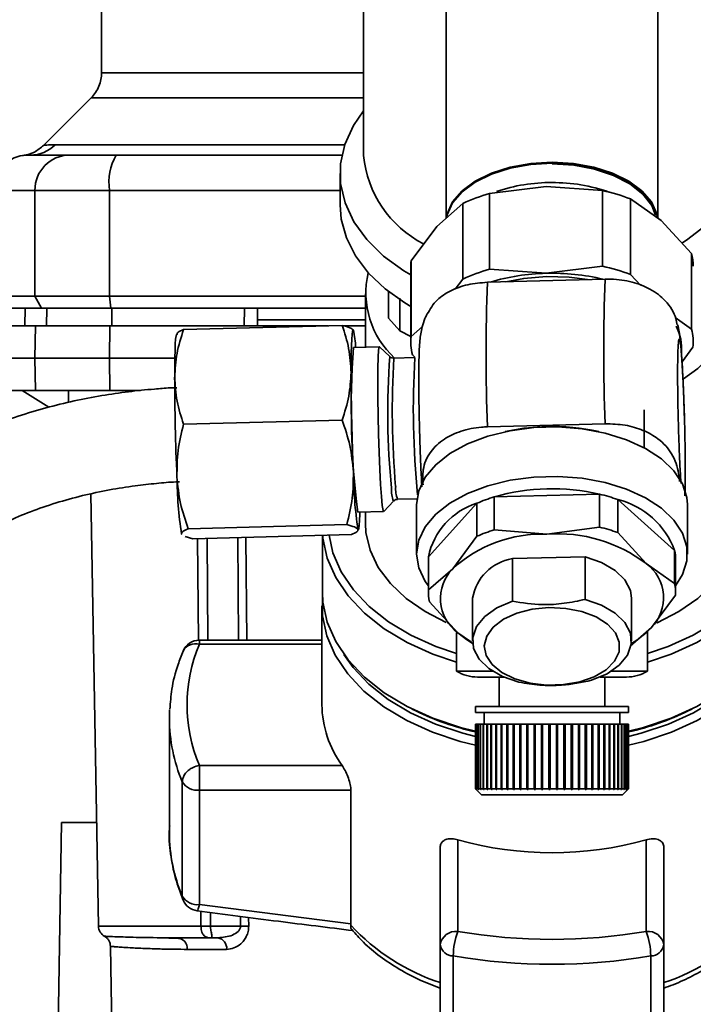
# Paper-space layout 'Blatt1' of a CAD drawing. Units: millimetres. Extents: x 0 to 5940, y 0 to 4200.
# Drawn here: x 1748 to 1805, y 743 to 826 of the extents above; entities that cross this region are included whole.
import ezdxf

# ---------------------------------------------------------------- set-up
doc = ezdxf.new("R2010")
doc.units = ezdxf.units.MM
doc.header["$LTSCALE"] = 10

psp = doc.layouts.new('Blatt1')

# ---------------------------------------------------------------- linework, layer by layer
at = {"color": 7, "linetype": 'Continuous', "lineweight": 35}
for p, q in [((1777.163, 838.454), (1777.163, 814.666)), ((1784.163, 829.538), (1784.163, 809.304)), ((1802.163, 809.307), (1802.163, 829.538)), ((1754.913, 828.93), (1754.913, 821.684)), ((1754.037, 819.565), (1749.986, 815.514)), ((1750.959, 815.57), (1775.566, 815.57)), ((1748.62, 814.687), (1748.771, 814.692)), ((1748.771, 814.692), (1749.166, 814.705)), ((1775.163, 813.134), (1775.163, 810.453)), ((1745.663, 811.691), (1749.245, 811.691)), ((1749.245, 811.691), (1755.589, 811.691)), ((1749.245, 802.691), (1749.245, 811.691)), ((1755.589, 811.691), (1755.589, 802.691)), ((1755.589, 811.691), (1775.163, 811.691)), ((1787.868, 811.42), (1792.658, 812.019)), ((1787.868, 804.994), (1787.868, 811.42)), ((1792.658, 812.019), (1797.449, 811.673)), ((1797.449, 811.673), (1797.449, 805.246)), ((1783.394, 808.617), (1785.599, 810.587)), ((1785.599, 810.587), (1785.599, 804.161)), ((1799.841, 804.536), (1799.841, 810.962)), ((1799.841, 810.962), (1802.427, 809.119)), ((1802.427, 809.119), (1805.013, 806.329)), ((1781.189, 805.702), (1783.394, 808.617)), ((1781.189, 799.275), (1781.189, 805.702)), ((1805.013, 806.329), (1805.013, 799.902)), ((1781.163, 805.244), (1781.163, 798.817)), ((1792.658, 804.647), (1787.868, 804.994)), ((1797.449, 805.246), (1792.658, 804.647)), ((1785.599, 804.161), (1784.941, 803.29)), ((1797.671, 804.15), (1787.681, 803.887)), ((1800.702, 803.607), (1799.841, 804.536)), ((1779.281, 803.088), (1779.281, 800.824)), ((1745.663, 802.691), (1749.245, 802.691)), ((1749.811, 801.691), (1749.245, 802.691)), ((1755.589, 802.691), (1749.245, 802.691)), ((1755.589, 802.691), (1777.313, 802.691)), ((1755.589, 802.691), (1755.698, 801.691)), ((1777.313, 802.915), (1777.313, 798.376)), ((1780.236, 799.754), (1780.246, 802.544)), ((1746.24, 801.691), (1749.811, 801.691)), ((1748.413, 801.691), (1748.387, 800.191)), ((1748.396, 800.191), (1748.422, 801.691)), ((1749.811, 801.691), (1755.698, 801.691)), ((1750.226, 800.191), (1750.252, 801.691)), ((1755.698, 801.691), (1777.313, 801.691)), ((1755.778, 800.191), (1755.783, 801.691)), ((1767.031, 800.191), (1767.034, 801.691)), ((1768.163, 800.191), (1768.137, 801.691)), ((1777.313, 800.691), (1768.154, 800.691)), ((1779.281, 800.824), (1780.236, 799.754)), ((1805.013, 799.902), (1803.628, 800.889)), ((1749.245, 797.441), (1749.292, 800.191)), ((1749.292, 800.191), (1755.598, 800.191)), ((1755.598, 800.191), (1755.589, 797.441)), ((1755.598, 800.191), (1774.161, 800.191)), ((1775.34, 800.222), (1761.873, 799.868)), ((1775.44, 800.191), (1777.313, 800.191)), ((1781.163, 799.275), (1780.236, 799.754)), ((1782.156, 800.139), (1781.189, 799.275)), ((1778.494, 798.407), (1776.304, 798.35)), ((1779.378, 797.572), (1778.504, 798.403)), ((1804.208, 797.132), (1805.136, 798.359)), ((1745.663, 797.441), (1749.245, 797.441)), ((1749.292, 794.691), (1749.245, 797.441)), ((1749.245, 797.441), (1755.589, 797.441)), ((1755.589, 797.441), (1755.598, 794.691)), ((1755.589, 797.441), (1761.127, 797.441)), ((1781.517, 797.486), (1779.726, 797.439)), ((1781.313, 797.732), (1781.512, 797.517)), ((1745.711, 794.691), (1749.292, 794.691)), ((1748.163, 794.691), (1750.437, 793.276)), ((1755.598, 794.691), (1749.292, 794.691)), ((1752.1, 794.691), (1752.1, 793.682)), ((1755.598, 794.691), (1758.217, 794.691)), ((1800.987, 789.836), (1800.987, 793.041)), ((1775.34, 792.182), (1761.873, 791.828)), ((1787.681, 791.6), (1797.671, 791.863)), ((1754.005, 785.906), (1754.646, 749.174)), ((1780.042, 785.443), (1781.694, 785.487)), ((1788.26, 785.649), (1797.195, 785.884)), ((1788.26, 782.845), (1788.26, 785.649)), ((1797.195, 785.884), (1797.195, 783.08)), ((1778.872, 784.417), (1779.701, 785.292)), ((1781.663, 785.001), (1781.663, 780.796)), ((1782.67, 780.55), (1786.783, 785.106)), ((1786.783, 785.106), (1786.783, 782.302)), ((1798.752, 782.618), (1798.752, 785.421)), ((1798.752, 785.421), (1803.575, 781.101)), ((1804.663, 780.796), (1804.663, 785.001)), ((1776.673, 784.354), (1778.862, 784.412)), ((1777.313, 784.371), (1777.313, 783.381)), ((1775.73, 783.292), (1762.263, 782.938)), ((1792.727, 782.49), (1797.195, 783.08)), ((1761.723, 782.476), (1761.699, 782.492)), ((1762.652, 782.087), (1762.007, 782.281)), ((1776.12, 782.442), (1762.652, 782.087)), ((1766.487, 782.188), (1766.547, 773.477)), ((1767.169, 782.206), (1767.23, 773.477)), ((1773.663, 782.377), (1773.663, 777.559)), ((1786.783, 782.302), (1784.726, 779.552)), ((1788.26, 782.845), (1792.727, 782.49)), ((1798.752, 782.618), (1801.164, 779.984)), ((1763.14, 773.463), (1763.065, 782.098)), ((1763.867, 782.119), (1763.943, 773.477)), ((1782.67, 777.747), (1782.67, 780.55)), ((1789.799, 780.403), (1795.977, 780.565)), ((1795.977, 780.565), (1795.977, 776.943)), ((1803.575, 781.101), (1803.575, 778.297)), ((1782.663, 780.323), (1782.663, 777.519)), ((1789.799, 776.78), (1789.799, 780.403)), ((1803.575, 778.297), (1801.164, 779.984)), ((1803.663, 777.519), (1803.663, 780.323)), ((1782.67, 777.747), (1784.726, 779.552)), ((1803.655, 777.292), (1801.599, 774.541)), ((1773.617, 776.403), (1773.617, 767.984)), ((1785.162, 774.108), (1782.751, 776.742)), ((1786.413, 777.046), (1786.413, 773.423)), ((1799.913, 773.423), (1799.913, 777.046)), ((1785.063, 774.098), (1785.063, 770.841)), ((1786.319, 773.299), (1785.162, 774.108)), ((1799.792, 772.954), (1801.599, 774.541)), ((1801.263, 770.841), (1801.263, 774.246)), ((1773.617, 773.477), (1763.213, 773.477)), ((1763.213, 773.477), (1763.213, 773.126)), ((1773.617, 773.126), (1763.213, 773.126)), ((1785.063, 770.841), (1788.134, 770.841)), ((1798.192, 770.841), (1801.263, 770.841)), ((1786.841, 770.341), (1789.078, 770.341)), ((1788.663, 770.341), (1788.663, 767.841)), ((1797.248, 770.341), (1799.485, 770.341)), ((1797.663, 767.841), (1797.663, 770.341)), ((1760.683, 767.567), (1760.663, 766.835)), ((1781.3, 767.611), (1781.588, 767.469)), ((1786.663, 767.841), (1786.663, 767.341)), ((1786.663, 767.841), (1799.663, 767.841)), ((1786.663, 767.341), (1799.663, 767.341)), ((1787.413, 767.341), (1787.413, 766.341)), ((1798.913, 766.341), (1798.913, 767.341)), ((1799.663, 767.341), (1799.663, 767.841)), ((1804.738, 767.469), (1805.026, 767.611)), ((1760.663, 766.835), (1760.663, 757.118)), ((1786.663, 766.341), (1786.663, 760.841)), ((1786.663, 766.341), (1786.674, 766.341)), ((1786.674, 760.841), (1786.674, 766.341)), ((1786.674, 766.341), (1786.68, 766.341)), ((1786.68, 766.341), (1786.68, 760.841)), ((1786.68, 766.341), (1786.742, 766.341)), ((1786.742, 760.841), (1786.742, 766.341)), ((1786.742, 766.341), (1786.758, 766.341)), ((1786.758, 766.341), (1786.758, 760.841)), ((1786.758, 766.341), (1786.872, 766.341)), ((1786.872, 760.841), (1786.872, 766.341)), ((1786.872, 766.341), (1786.897, 766.341)), ((1786.897, 766.341), (1786.897, 760.841)), ((1786.897, 766.341), (1787.062, 766.341)), ((1787.062, 760.841), (1787.062, 766.341)), ((1787.062, 766.341), (1787.097, 766.341)), ((1787.097, 766.341), (1787.097, 760.841)), ((1787.097, 766.341), (1787.311, 766.341)), ((1787.311, 760.841), (1787.311, 766.341)), ((1787.311, 766.341), (1787.355, 766.341)), ((1787.355, 766.341), (1787.355, 760.841)), ((1787.355, 766.341), (1787.617, 766.341)), ((1787.617, 760.841), (1787.617, 766.341)), ((1787.617, 766.341), (1787.659, 766.341)), ((1787.659, 766.341), (1787.659, 760.791)), ((1787.659, 766.341), (1787.67, 766.341)), ((1787.67, 766.341), (1787.67, 760.841)), ((1787.67, 766.341), (1787.976, 766.341)), ((1787.976, 760.841), (1787.976, 766.341)), ((1787.976, 766.341), (1788.015, 766.341)), ((1788.015, 766.341), (1788.015, 760.791)), ((1788.015, 766.341), (1788.037, 766.341)), ((1788.037, 766.341), (1788.037, 760.841)), ((1788.037, 766.341), (1788.385, 766.341)), ((1788.385, 760.841), (1788.385, 766.341)), ((1788.385, 766.341), (1788.421, 766.341)), ((1788.421, 766.341), (1788.421, 760.791)), ((1788.421, 766.341), (1788.453, 766.341)), ((1788.453, 766.341), (1788.453, 760.841)), ((1788.453, 766.341), (1788.84, 766.341)), ((1788.84, 760.841), (1788.84, 766.341)), ((1788.84, 766.341), (1788.873, 766.341)), ((1788.873, 766.341), (1788.873, 760.791)), ((1788.873, 766.341), (1788.915, 766.341)), ((1788.915, 766.341), (1788.915, 760.841)), ((1788.915, 766.341), (1789.336, 766.341)), ((1789.336, 760.841), (1789.336, 766.341)), ((1789.336, 766.341), (1789.365, 766.341)), ((1789.365, 766.341), (1789.365, 760.791)), ((1789.365, 766.341), (1789.418, 766.341)), ((1789.418, 766.341), (1789.418, 760.841)), ((1789.418, 766.341), (1789.87, 766.341)), ((1789.87, 760.841), (1789.87, 766.341)), ((1789.87, 766.341), (1789.895, 766.341)), ((1789.895, 766.341), (1789.895, 760.791)), ((1789.895, 766.341), (1789.956, 766.341)), ((1789.956, 766.341), (1789.956, 760.841)), ((1789.956, 766.341), (1790.435, 766.341)), ((1790.435, 760.841), (1790.435, 766.341)), ((1790.435, 766.341), (1790.455, 766.341)), ((1790.455, 766.341), (1790.455, 760.791)), ((1790.455, 766.341), (1790.526, 766.341)), ((1790.526, 766.341), (1790.526, 760.841)), ((1790.526, 766.341), (1791.026, 766.341)), ((1791.026, 760.841), (1791.026, 766.341)), ((1791.026, 766.341), (1791.042, 766.341)), ((1791.042, 766.341), (1791.042, 760.791)), ((1791.042, 766.341), (1791.121, 766.341)), ((1791.121, 766.341), (1791.121, 760.841)), ((1791.121, 766.341), (1791.638, 766.341)), ((1791.638, 760.841), (1791.638, 766.341)), ((1791.638, 766.341), (1791.65, 766.341)), ((1791.65, 766.341), (1791.65, 760.791)), ((1791.65, 766.341), (1791.736, 766.341)), ((1791.736, 766.341), (1791.736, 760.841)), ((1791.736, 766.341), (1792.265, 766.341)), ((1792.265, 760.841), (1792.265, 766.341)), ((1792.265, 766.341), (1792.271, 766.341)), ((1792.271, 766.341), (1792.271, 760.791)), ((1792.271, 766.341), (1792.364, 766.341)), ((1792.364, 766.341), (1792.364, 760.841)), ((1792.364, 766.341), (1792.9, 766.341)), ((1792.9, 760.841), (1792.9, 766.341)), ((1792.9, 766.341), (1792.902, 766.341)), ((1792.902, 766.341), (1792.902, 760.791)), ((1792.902, 766.341), (1793, 766.341)), ((1793, 766.341), (1793, 760.841)), ((1793, 766.341), (1793.538, 766.341)), ((1793.538, 760.841), (1793.538, 766.341)), ((1793.538, 766.341), (1793.635, 766.341)), ((1793.635, 766.341), (1793.635, 760.791)), ((1793.635, 766.341), (1793.638, 766.341)), ((1793.638, 766.341), (1793.638, 760.841)), ((1793.638, 766.341), (1794.172, 766.341)), ((1794.172, 760.841), (1794.172, 766.341)), ((1794.172, 766.341), (1794.263, 766.341)), ((1794.263, 766.341), (1794.263, 760.791)), ((1794.263, 766.341), (1794.271, 766.341)), ((1794.271, 766.341), (1794.271, 760.841)), ((1794.271, 766.341), (1794.797, 766.341)), ((1794.797, 760.841), (1794.797, 766.341)), ((1794.797, 766.341), (1794.881, 766.341)), ((1794.881, 766.341), (1794.881, 760.791)), ((1794.881, 766.341), (1794.893, 766.341)), ((1794.893, 766.341), (1794.893, 760.841)), ((1794.893, 766.341), (1795.406, 766.341)), ((1795.406, 760.841), (1795.406, 766.341)), ((1795.406, 766.341), (1795.482, 766.341)), ((1795.482, 766.341), (1795.482, 760.791)), ((1795.482, 766.341), (1795.499, 766.341)), ((1795.499, 766.341), (1795.499, 760.841)), ((1795.499, 766.341), (1795.993, 766.341)), ((1795.993, 760.841), (1795.993, 766.341)), ((1795.993, 766.341), (1796.06, 766.341)), ((1796.06, 766.341), (1796.06, 760.791)), ((1796.06, 766.341), (1796.083, 766.341)), ((1796.083, 766.341), (1796.083, 760.841)), ((1796.083, 766.341), (1796.553, 766.341)), ((1796.553, 760.841), (1796.553, 766.341)), ((1796.553, 766.341), (1796.611, 766.341)), ((1796.611, 766.341), (1796.611, 760.791)), ((1796.611, 766.341), (1796.638, 766.341)), ((1796.638, 766.341), (1796.638, 760.841)), ((1796.638, 766.341), (1797.08, 766.341)), ((1797.08, 760.841), (1797.08, 766.341)), ((1797.08, 766.341), (1797.129, 766.341)), ((1797.129, 766.341), (1797.129, 760.791)), ((1797.129, 766.341), (1797.159, 766.341)), ((1797.159, 766.341), (1797.159, 760.841)), ((1797.159, 766.341), (1797.57, 766.341)), ((1797.57, 760.841), (1797.57, 766.341)), ((1797.57, 766.341), (1797.609, 766.341)), ((1797.609, 766.341), (1797.609, 760.791)), ((1797.609, 766.341), (1797.643, 766.341)), ((1797.643, 766.341), (1797.643, 760.841)), ((1797.643, 766.341), (1798.017, 766.341)), ((1798.017, 760.841), (1798.017, 766.341)), ((1798.017, 766.341), (1798.045, 766.341)), ((1798.045, 766.341), (1798.045, 760.791)), ((1798.045, 766.341), (1798.083, 766.341)), ((1798.083, 766.341), (1798.083, 760.841)), ((1798.083, 766.341), (1798.417, 766.341)), ((1798.417, 760.841), (1798.417, 766.341)), ((1798.417, 766.341), (1798.435, 766.341)), ((1798.435, 766.341), (1798.435, 760.791)), ((1798.435, 766.341), (1798.475, 766.341)), ((1798.475, 766.341), (1798.475, 760.841)), ((1798.475, 766.341), (1798.767, 766.341)), ((1798.767, 760.841), (1798.767, 766.341)), ((1798.767, 766.341), (1798.774, 766.341)), ((1798.774, 766.341), (1798.774, 760.791)), ((1798.774, 766.341), (1798.817, 766.341)), ((1798.817, 766.341), (1798.817, 760.841)), ((1798.817, 766.341), (1799.063, 766.341)), ((1799.063, 760.841), (1799.063, 766.341)), ((1799.063, 766.341), (1799.104, 766.341)), ((1799.104, 766.341), (1799.104, 760.841)), ((1799.104, 766.341), (1799.302, 766.341)), ((1799.302, 760.841), (1799.302, 766.341)), ((1799.302, 766.341), (1799.334, 766.341)), ((1799.334, 766.341), (1799.334, 760.841)), ((1799.334, 766.341), (1799.482, 766.341)), ((1799.482, 760.841), (1799.482, 766.341)), ((1799.482, 766.341), (1799.504, 766.341)), ((1799.504, 766.341), (1799.504, 760.841)), ((1799.504, 766.341), (1799.601, 766.341)), ((1799.601, 760.841), (1799.601, 766.341)), ((1799.601, 766.341), (1799.614, 766.341)), ((1799.614, 766.341), (1799.614, 760.841)), ((1799.614, 766.341), (1799.658, 766.341)), ((1799.658, 760.841), (1799.658, 766.341)), ((1799.658, 766.341), (1799.661, 766.341)), ((1799.661, 766.341), (1799.661, 760.841)), ((1799.661, 766.341), (1799.663, 766.341)), ((1799.663, 760.841), (1799.663, 766.341)), ((1763.213, 762.841), (1763.213, 760.728)), ((1775.33, 762.841), (1763.213, 762.841)), ((1761.764, 761.444), (1761.764, 751.727)), ((1763.213, 760.728), (1776.082, 760.728)), ((1763.213, 751.011), (1763.213, 760.728)), ((1776.082, 760.728), (1776.082, 749.372)), ((1786.663, 760.841), (1787.163, 760.341)), ((1786.663, 760.841), (1786.674, 760.841)), ((1786.723, 760.791), (1786.674, 760.841)), ((1786.68, 760.841), (1786.73, 760.791)), ((1786.68, 760.841), (1786.742, 760.841)), ((1786.723, 760.798), (1786.723, 760.791)), ((1786.73, 760.791), (1786.723, 760.791)), ((1786.791, 760.791), (1786.742, 760.841)), ((1786.758, 760.841), (1786.807, 760.791)), ((1786.758, 760.841), (1786.872, 760.841)), ((1786.791, 760.808), (1786.791, 760.791)), ((1786.807, 760.791), (1786.791, 760.791)), ((1786.92, 760.791), (1786.872, 760.841)), ((1786.897, 760.841), (1786.946, 760.791)), ((1786.897, 760.841), (1787.062, 760.841)), ((1786.92, 760.818), (1786.92, 760.791)), ((1787.109, 760.791), (1787.062, 760.841)), ((1787.097, 760.841), (1787.144, 760.791)), ((1787.097, 760.841), (1787.311, 760.841)), ((1787.109, 760.829), (1787.109, 760.791)), ((1787.144, 760.791), (1787.109, 760.791)), ((1787.356, 760.791), (1787.311, 760.841)), ((1787.355, 760.841), (1787.4, 760.791)), ((1787.355, 760.841), (1787.617, 760.841)), ((1787.356, 760.841), (1787.356, 760.791)), ((1787.4, 760.791), (1787.356, 760.791)), ((1787.659, 760.791), (1787.617, 760.841)), ((1787.712, 760.791), (1787.659, 760.791)), ((1787.67, 760.841), (1787.712, 760.791)), ((1787.67, 760.841), (1787.976, 760.841)), ((1788.015, 760.791), (1787.976, 760.841)), ((1788.076, 760.791), (1788.015, 760.791)), ((1788.037, 760.841), (1788.076, 760.791)), ((1788.037, 760.841), (1788.385, 760.841)), ((1788.421, 760.791), (1788.385, 760.841)), ((1788.489, 760.791), (1788.421, 760.791)), ((1788.453, 760.841), (1788.489, 760.791)), ((1788.453, 760.841), (1788.84, 760.841)), ((1788.873, 760.791), (1788.84, 760.841)), ((1788.948, 760.791), (1788.873, 760.791)), ((1788.915, 760.841), (1788.948, 760.791)), ((1788.915, 760.841), (1789.336, 760.841)), ((1789.365, 760.791), (1789.336, 760.841)), ((1789.447, 760.791), (1789.365, 760.791)), ((1789.418, 760.841), (1789.447, 760.791)), ((1789.418, 760.841), (1789.87, 760.841)), ((1789.895, 760.791), (1789.87, 760.841)), ((1789.981, 760.791), (1789.895, 760.791)), ((1789.956, 760.841), (1789.981, 760.791)), ((1789.956, 760.841), (1790.435, 760.841)), ((1790.455, 760.791), (1790.435, 760.841)), ((1790.546, 760.791), (1790.455, 760.791)), ((1790.526, 760.841), (1790.546, 760.791)), ((1790.526, 760.841), (1791.026, 760.841)), ((1791.042, 760.791), (1791.026, 760.841)), ((1791.137, 760.791), (1791.042, 760.791)), ((1791.121, 760.841), (1791.137, 760.791)), ((1791.121, 760.841), (1791.638, 760.841)), ((1791.65, 760.791), (1791.638, 760.841)), ((1791.747, 760.791), (1791.65, 760.791)), ((1791.736, 760.841), (1791.747, 760.791)), ((1791.736, 760.841), (1792.265, 760.841)), ((1792.271, 760.791), (1792.265, 760.841)), ((1792.371, 760.791), (1792.271, 760.791)), ((1792.364, 760.841), (1792.371, 760.791)), ((1792.364, 760.841), (1792.9, 760.841)), ((1792.902, 760.791), (1792.9, 760.841)), ((1793.002, 760.791), (1792.902, 760.791)), ((1793, 760.841), (1793.002, 760.791)), ((1793, 760.841), (1793.538, 760.841)), ((1793.535, 760.791), (1793.538, 760.841)), ((1793.635, 760.791), (1793.535, 760.791)), ((1793.638, 760.841), (1793.635, 760.791)), ((1793.638, 760.841), (1794.172, 760.841)), ((1794.164, 760.791), (1794.172, 760.841)), ((1794.263, 760.791), (1794.164, 760.791)), ((1794.271, 760.841), (1794.263, 760.791)), ((1794.271, 760.841), (1794.797, 760.841)), ((1794.784, 760.791), (1794.797, 760.841)), ((1794.893, 760.841), (1794.881, 760.791)), ((1794.893, 760.841), (1795.406, 760.841)), ((1795.388, 760.791), (1795.406, 760.841)), ((1795.482, 760.791), (1795.388, 760.791)), ((1795.499, 760.841), (1795.482, 760.791)), ((1795.499, 760.841), (1795.993, 760.841)), ((1795.971, 760.791), (1795.993, 760.841)), ((1796.06, 760.791), (1795.971, 760.791)), ((1796.083, 760.841), (1796.06, 760.791)), ((1796.083, 760.841), (1796.553, 760.841)), ((1796.526, 760.791), (1796.553, 760.841)), ((1796.611, 760.791), (1796.526, 760.791)), ((1796.638, 760.841), (1796.611, 760.791)), ((1796.638, 760.841), (1797.08, 760.841)), ((1797.05, 760.791), (1797.08, 760.841)), ((1797.129, 760.791), (1797.05, 760.791)), ((1797.159, 760.841), (1797.129, 760.791)), ((1797.159, 760.841), (1797.57, 760.841)), ((1797.536, 760.791), (1797.57, 760.841)), ((1797.609, 760.791), (1797.536, 760.791)), ((1797.643, 760.841), (1797.609, 760.791)), ((1797.643, 760.841), (1798.017, 760.841)), ((1797.979, 760.791), (1798.017, 760.841)), ((1798.045, 760.791), (1797.979, 760.791)), ((1798.083, 760.841), (1798.045, 760.791)), ((1798.083, 760.841), (1798.417, 760.841)), ((1798.377, 760.791), (1798.417, 760.841)), ((1798.435, 760.791), (1798.377, 760.791)), ((1798.475, 760.841), (1798.435, 760.791)), ((1798.475, 760.841), (1798.767, 760.841)), ((1798.724, 760.791), (1798.767, 760.841)), ((1798.774, 760.791), (1798.724, 760.791)), ((1798.817, 760.841), (1798.774, 760.791)), ((1798.817, 760.841), (1799.063, 760.841)), ((1799.017, 760.791), (1799.063, 760.841)), ((1799.059, 760.791), (1799.017, 760.791)), ((1799.104, 760.841), (1799.059, 760.791)), ((1799.059, 760.837), (1799.059, 760.791)), ((1799.104, 760.841), (1799.302, 760.841)), ((1799.163, 760.341), (1799.663, 760.841)), ((1799.255, 760.791), (1799.302, 760.841)), ((1799.287, 760.791), (1799.255, 760.791)), ((1799.334, 760.841), (1799.287, 760.791)), ((1799.287, 760.825), (1799.287, 760.791)), ((1799.334, 760.841), (1799.482, 760.841)), ((1799.433, 760.791), (1799.482, 760.841)), ((1799.456, 760.791), (1799.433, 760.791)), ((1799.504, 760.841), (1799.456, 760.791)), ((1799.456, 760.815), (1799.456, 760.791)), ((1799.504, 760.841), (1799.601, 760.841)), ((1799.551, 760.791), (1799.601, 760.841)), ((1799.564, 760.791), (1799.551, 760.791)), ((1799.614, 760.841), (1799.564, 760.791)), ((1799.564, 760.805), (1799.564, 760.791)), ((1799.608, 760.791), (1799.658, 760.841)), ((1799.611, 760.791), (1799.608, 760.791)), ((1799.661, 760.841), (1799.611, 760.791)), ((1799.611, 760.795), (1799.611, 760.791)), ((1799.614, 760.841), (1799.658, 760.841)), ((1799.661, 760.841), (1799.663, 760.841)), ((1787.163, 760.341), (1799.163, 760.341)), ((1750.863, 720.791), (1751.512, 757.991)), ((1751.512, 757.991), (1754.492, 757.991)), ((1785.163, 756.521), (1785.163, 748.732)), ((1801.163, 748.732), (1801.163, 756.521)), ((1783.663, 755.855), (1783.663, 747.583)), ((1802.663, 747.583), (1802.663, 755.855)), ((1776.082, 749.372), (1763.213, 751.011)), ((1763.351, 749.174), (1763.34, 750.447)), ((1764.147, 750.342), (1764.158, 749.174)), ((1766.709, 750.011), (1766.715, 749.174)), ((1767.396, 749.922), (1767.401, 749.174)), ((1763.351, 749.174), (1754.646, 749.174)), ((1766.715, 749.174), (1764.158, 749.174)), ((1776.078, 749.266), (1776.082, 749.372)), ((1760.343, 748.183), (1759.928, 748.197)), ((1764.792, 748.191), (1764.158, 748.191)), ((1755.664, 747.466), (1756.053, 725.174)), ((1765.529, 747.209), (1762.184, 747.209)), ((1783.663, 747.583), (1783.663, 737.866)), ((1802.663, 737.866), (1802.663, 747.583)), ((1784.776, 736.935), (1784.776, 746.652)), ((1801.55, 746.652), (1801.55, 736.935))]:
    psp.add_line(p, q, dxfattribs=at)
at = {"color": 7, "linetype": 'Continuous', "lineweight": 35, "flags": 128}
for points in [[(1777.163, 818.435), (1776.311, 817.2), (1775.575, 815.597), (1775.207, 813.943), (1775.213, 812.273), (1775.593, 810.62), (1776.34, 809.02), (1777.437, 807.505), (1778.862, 806.108), (1780.585, 804.857), (1781.163, 804.51)], [(1784.214, 809.458), (1784.267, 809.693), (1784.723, 810.704), (1785.525, 811.642), (1786.64, 812.468), (1788.021, 813.148), (1789.614, 813.655), (1791.351, 813.968), (1793.163, 814.073)], [(1793.163, 813.992), (1791.351, 813.886), (1789.614, 813.573), (1788.021, 813.066), (1786.64, 812.386), (1785.525, 811.56), (1784.723, 810.622), (1784.267, 809.611), (1784.249, 809.541)], [(1793.163, 814.073), (1794.975, 813.968), (1796.712, 813.655), (1798.304, 813.148), (1799.686, 812.468), (1800.801, 811.642), (1801.603, 810.704), (1802.059, 809.693), (1802.112, 809.459)], [(1802.096, 809.457), (1802.059, 809.611), (1801.603, 810.622), (1800.801, 811.56), (1799.686, 812.386), (1798.304, 813.066), (1796.712, 813.573), (1794.975, 813.886), (1793.163, 813.992)], [(1793.163, 813.934), (1795.013, 813.823), (1796.783, 813.493), (1798.394, 812.959), (1799.777, 812.245), (1800.871, 811.382), (1801.627, 810.407), (1801.965, 809.584)], [(1804.195, 807.218), (1804.599, 807.474), (1806.163, 808.671), (1807.427, 810.007), (1808.361, 811.451), (1808.944, 812.969), (1809.161, 814.527), (1809.163, 814.666)], [(1775.163, 810.453), (1775.261, 809.244), (1775.698, 807.654), (1776.474, 806.119), (1777.574, 804.668), (1778.979, 803.33), (1780.659, 802.13), (1781.163, 801.829)], [(1789.228, 803.928), (1790.762, 804.207), (1792.681, 804.36)], [(1792.681, 804.36), (1794.617, 804.309), (1796.189, 804.111)], [(1808.771, 804.69), (1808.969, 803.677), (1808.969, 802.154), (1808.615, 800.648), (1807.917, 799.193), (1806.889, 797.821), (1805.555, 796.563), (1804.318, 795.678)], [(1776.099, 796.222), (1776.102, 797.089), (1776.112, 797.858), (1776.128, 798.516), (1776.151, 799.051), (1776.179, 799.455), (1776.213, 799.719), (1776.251, 799.841), (1776.294, 799.817)], [(1761.115, 795.828), (1761.118, 796.695), (1761.128, 797.464), (1761.144, 798.122), (1761.167, 798.657), (1761.195, 799.06), (1761.229, 799.325), (1761.267, 799.446), (1761.309, 799.423)], [(1778.872, 784.417), (1778.817, 784.503), (1778.75, 784.927), (1778.678, 785.676), (1778.607, 786.712), (1778.539, 787.984), (1778.478, 789.427), (1778.427, 790.97), (1778.389, 792.535), (1778.365, 794.044), (1778.357, 795.42), (1778.365, 796.596), (1778.389, 797.511), (1778.427, 798.121), (1778.478, 798.393), (1778.504, 798.403)], [(1781.663, 785.001), (1781.846, 786.173), (1782.392, 787.313), (1783.285, 788.379), (1784.495, 789.336), (1785.984, 790.154), (1787.703, 790.807), (1789.598, 791.273), (1791.608, 791.537), (1793.667, 791.591), (1795.711, 791.434), (1797.672, 791.069), (1799.489, 790.51), (1801.102, 789.773), (1802.46, 788.884), (1803.519, 787.869), (1804.245, 786.762), (1804.616, 785.599), (1804.663, 785.001)], [(1792.684, 791.635), (1790.774, 791.482), (1789.196, 791.193)], [(1801.263, 771.596), (1803.295, 772.289), (1805.469, 773.275), (1807.414, 774.443), (1809.094, 775.77), (1810.477, 777.232), (1811.537, 778.801), (1812.255, 780.448), (1812.617, 782.143), (1812.617, 783.854), (1812.255, 785.548), (1811.537, 787.196), (1810.477, 788.765), (1809.094, 790.226), (1809.013, 790.3)], [(1801.263, 772.334), (1803.035, 772.946), (1805.154, 773.907), (1807.049, 775.045), (1808.685, 776.338), (1810.033, 777.762), (1811.066, 779.291), (1811.765, 780.896), (1812.119, 782.548), (1812.119, 784.215), (1811.765, 785.866), (1811.066, 787.471), (1810.033, 789), (1809.013, 790.116)], [(1782.663, 778.106), (1782.4, 778.472), (1781.85, 779.612), (1781.663, 780.789), (1781.846, 781.967), (1782.392, 783.107), (1783.285, 784.173), (1784.495, 785.131), (1785.984, 785.949), (1787.703, 786.601), (1789.598, 787.067), (1791.608, 787.331), (1793.667, 787.386), (1795.711, 787.228), (1797.672, 786.864), (1799.489, 786.304), (1801.102, 785.568), (1802.46, 784.678), (1803.519, 783.664), (1804.245, 782.557), (1804.616, 781.394), (1804.618, 780.211), (1804.251, 779.047), (1803.663, 778.106)], [(1776.854, 784.359), (1776.849, 784.188), (1776.826, 783.653), (1776.798, 783.249), (1776.764, 782.985), (1776.726, 782.863), (1776.683, 782.887)], [(1777.313, 783.381), (1777.357, 782.62), (1777.71, 781.114), (1778.409, 779.659), (1779.436, 778.287), (1780.771, 777.029), (1782.382, 775.913), (1784.169, 774.992)], [(1802.072, 774.955), (1802.092, 774.963), (1803.944, 775.913), (1805.555, 777.029), (1806.889, 778.287), (1807.917, 779.659), (1808.615, 781.114), (1808.969, 782.62), (1809.013, 783.381)], [(1773.687, 782.378), (1773.708, 782.143), (1774.071, 780.448), (1774.789, 778.801), (1775.849, 777.232), (1777.232, 775.77), (1778.912, 774.443), (1780.857, 773.275), (1783.031, 772.289), (1785.063, 771.596)], [(1774.225, 782.392), (1774.56, 780.896), (1775.26, 779.291), (1776.293, 777.762), (1777.64, 776.338), (1779.277, 775.045), (1781.172, 773.907), (1783.291, 772.946), (1785.063, 772.334)], [(1782.663, 780.323), (1782.664, 780.424), (1782.67, 780.55)], [(1795.977, 780.565), (1797.372, 780.073), (1798.519, 779.402), (1799.351, 778.593), (1799.818, 777.692), (1799.913, 777.046)], [(1773.663, 777.559), (1773.708, 776.704), (1774.071, 775.009), (1774.789, 773.362), (1775.849, 771.793), (1777.232, 770.331), (1778.912, 769.004), (1780.857, 767.836), (1783.031, 766.85), (1785.394, 766.063), (1786.668, 765.741)], [(1773.667, 777.298), (1773.663, 777.26), (1773.663, 775.546), (1774.026, 773.847), (1774.746, 772.196), (1775.809, 770.623), (1777.195, 769.158), (1778.878, 767.828), (1780.828, 766.657), (1783.007, 765.669), (1785.376, 764.88), (1786.668, 764.553)], [(1799.646, 765.738), (1800.932, 766.063), (1803.295, 766.85), (1805.469, 767.836), (1807.414, 769.004), (1809.094, 770.331), (1810.477, 771.793), (1811.537, 773.362), (1812.255, 775.009), (1812.617, 776.704), (1812.663, 777.559)], [(1799.646, 764.551), (1800.95, 764.88), (1803.318, 765.669), (1805.498, 766.657), (1807.447, 767.828), (1809.131, 769.158), (1810.517, 770.623), (1811.58, 772.196), (1812.299, 773.847), (1812.663, 775.546), (1812.663, 777.26), (1812.659, 777.298)], [(1790.349, 769.904), (1788.954, 770.397), (1787.806, 771.068), (1786.975, 771.877), (1786.507, 772.778), (1786.432, 773.717), (1786.754, 774.638), (1787.453, 775.488), (1788.488, 776.216), (1789.799, 776.78)], [(1795.977, 776.943), (1797.372, 776.45), (1798.519, 775.779), (1799.351, 774.97), (1799.818, 774.069), (1799.894, 773.13), (1799.572, 772.209), (1798.873, 771.359), (1797.838, 770.631), (1796.527, 770.067)], [(1792.899, 776.245), (1794.336, 776.179), (1795.699, 775.91), (1796.903, 775.456), (1797.871, 774.844), (1798.544, 774.112), (1798.879, 773.308), (1798.854, 772.482), (1798.472, 771.685), (1797.757, 770.967), (1796.752, 770.374), (1795.523, 769.943), (1794.144, 769.701), (1792.705, 769.663), (1791.294, 769.832), (1790, 770.196), (1788.905, 770.734), (1788.078, 771.411), (1787.57, 772.185), (1787.414, 773.006), (1787.619, 773.825), (1788.172, 774.588), (1789.039, 775.249), (1790.165, 775.765), (1791.479, 776.104), (1792.899, 776.245)], [(1786.424, 773.206), (1785.899, 773.534), (1785.162, 774.108)], [(1775.49, 772.262), (1776.269, 771.166), (1777.618, 769.74), (1779.257, 768.445), (1781.155, 767.306), (1783.277, 766.343), (1785.582, 765.575), (1786.668, 765.297)], [(1799.646, 765.295), (1800.743, 765.575), (1803.049, 766.343), (1805.171, 767.306), (1807.069, 768.445), (1808.707, 769.74), (1810.057, 771.166), (1810.836, 772.262)], [(1761.828, 751.4), (1761.786, 751.531), (1761.764, 751.727)]]:
    psp.add_lwpolyline(points, dxfattribs=at)
at = {"color": 7, "linetype": 'Continuous', "lineweight": 35}
for centre, radius, start, end in [((1748.877, 817.597), 2.905, 270.10999, 315.7681), ((1748.663, 811.691), 3, 97.59878, 180), ((1752.218, 811.718), 2.973, 90.52532, 180.51586), ((1759.984, 812.414), 4.454, 149.25767, 189.34499), ((1786.556, 815.539), 9.433, 185.30607, 242.83295), ((1793.056, 798.098), 14.256, 89.57181, 108.83324), ((1793.275, 798.161), 14.192, 70.49062, 90.45316), ((1791.913, 796.898), 15.075, 105.56714, 114.7609), ((1793.935, 795.455), 16.594, 69.14927, 77.77257), ((1785.125, 805.243), 3.962, 173.35729, 179.99591), ((1801.126, 805.238), 4.037, 0.07575, 15.67358), ((1791.913, 790.471), 15.075, 105.56714, 114.7609), ((1793.935, 789.029), 16.594, 69.14927, 77.77257), ((1784.871, 802.98), 7.513, 166.84899, 227.49794), ((1950.399, 797.744), 162.834, 177.83774, 182.16226), ((1793.022, 787.14), 17.511, 91.19072, 106.90837), ((1793.2, 786.362), 18.293, 76.44465, 91.69766), ((1960.388, 798.007), 162.834, 177.83774, 182.16226), ((1768.53, 798.056), 7.961, 2.15012, 12.78252), ((1800.342, 798.337), 3.819, 353.25018, 28.50415), ((1801.16, 798.818), 4.003, 353.4247, 15.72655), ((1785.166, 798.817), 4.003, 173.4247, 195.72655), ((1846.023, 793.183), 69.91, 175.7616, 187.25478), ((1845.634, 792.891), 66.422, 175.95833, 185.61031), ((1854.008, 793.055), 74.411, 176.6221, 185.03327), ((1854.035, 793.103), 72.651, 176.54064, 185.7564), ((1967.211, 796.338), 206.097, 180.14177, 182.49589), ((1982.195, 796.732), 206.097, 180.14177, 182.49589), ((1793.199, 774.25), 17.392, 76.93941, 91.69821), ((1796.148, 787.7), 34.84, 180.55481, 188.59643), ((1811.132, 788.095), 34.84, 180.55481, 188.59643), ((1781.847, 786.189), 2.326, 174.85879, 202.66944), ((1782.491, 786.353), 2.612, 176.19894, 200.3826), ((1793.175, 768.76), 17.589, 76.78905, 106.22734), ((1792.065, 773.005), 13.204, 106.74768, 113.58037), ((1793.842, 771.741), 14.534, 70.25654, 76.66531), ((1788.556, 779.372), 6.002, 107.18156, 168.67786), ((1797.069, 778.691), 6.938, 20.32681, 75.95861), ((1793.842, 768.938), 14.534, 70.25654, 76.66531), ((1792.378, 771.079), 11.416, 88.24454, 132.0835), ((1792.065, 770.201), 13.204, 106.74768, 113.58037), ((1793.605, 769.989), 12.531, 52.90408, 94.01777), ((1800.163, 780.321), 3.5, 0.0299, 12.86888), ((1790.467, 776.342), 4.115, 99.35227, 170.14996), ((1799.019, 777.074), 3.616, 315.53731, 53.61393), ((1787.307, 777.019), 3.616, 135.53731, 233.61393), ((1800.172, 777.519), 3.491, 356.2725, 12.87875), ((1786.154, 777.52), 3.491, 176.2725, 192.87875), ((1796.386, 779.421), 7.141, 299.4983, 316.8916), ((1763.213, 771.977), 1.5, 90, 157.43453), ((1762.866, 772.005), 1.173, 72.78741, 152.16839), ((1775.331, 767.984), 13.164, 157.00608, 202.99392), ((1786.841, 773.751), 3.41, 238.5809, 270), ((1799.485, 773.751), 3.41, 270, 301.4191), ((1782.582, 768.112), 8.965, 180.82145, 216.0105), ((1792.004, 788.943), 23.866, 244.12249, 257.08062), ((1794.32, 788.946), 23.871, 282.89127, 295.87687), ((1774.667, 766.886), 14.004, 180.21121, 202.87071), ((1763.067, 762.258), 1.537, 212.0094, 275.4462), ((1774.667, 757.169), 14.004, 180.21121, 202.87071), ((1793.163, 784.914), 29.499, 254.26452, 285.73548), ((1763.067, 752.541), 1.537, 212.0094, 275.4462), ((1763.213, 751.975), 1.5, 202.56547, 262.55056), ((1755.646, 749.191), 1, 181, 240.62375), ((1767.058, 705.302), 43.874, 89.55183, 90.44817), ((1789.264, 761.434), 17.943, 222.70097, 251.83416), ((1785.008, 747.381), 1.36, 83.45913, 171.44831), ((1791.064, 746.558), 6.289, 159.77408, 179.147), ((1793.163, 795.725), 47.669, 260.33868, 279.66132), ((1801.318, 747.381), 1.36, 8.55169, 96.54087), ((1795.262, 746.558), 6.289, 0.853, 20.22592), ((1797.062, 761.434), 17.943, 288.1658, 317.29896), ((1761.265, 747.274), 0.922, 355.94858, 84.1629), ((1764.641, 747.31), 0.894, 353.48453, 80.25488), ((1784.799, 747.81), 1.159, 191.29507, 268.84491), ((1801.527, 747.81), 1.159, 271.15509, 348.70493), ((1793.163, 795.918), 49.976, 260.33868, 279.66132)]:
    psp.add_arc(centre, radius, start, end, dxfattribs=at)
for points, knots in [([(1754.913, 821.684), (1754.902, 821.489), (1754.88, 821.097), (1754.7, 820.529), (1754.426, 820.001), (1754.164, 819.708), (1754.034, 819.563)], [0, 0, 0, 0, 0.247575, 0.5, 0.752425, 1, 1, 1, 1]), ([(1754.913, 821.684), (1754.913, 821.684), (1754.804, 821.684), (1755.182, 821.684), (1756.097, 821.684), (1757.727, 821.684), (1759.942, 821.684), (1762.731, 821.684), (1766.037, 821.684), (1769.818, 821.684), (1773.54, 821.684), (1776.108, 821.684), (1777.163, 821.684)], [0, 0, 0, 0, 0.000025, 0.115012, 0.229999, 0.344987, 0.459974, 0.574961, 0.689948, 0.804936, 0.919923, 1, 1, 1, 1]), ([(1754.034, 819.563), (1754.099, 819.563), (1754.228, 819.563), (1755.267, 819.563), (1756.907, 819.563), (1759.18, 819.563), (1762.031, 819.563), (1765.414, 819.563), (1769.28, 819.563), (1773.206, 819.563), (1775.959, 819.563), (1777.163, 819.563)], [0, 0, 0, 0, 0.113941, 0.227882, 0.341823, 0.455764, 0.569705, 0.683646, 0.797587, 0.911528, 1, 1, 1, 1]), ([(1749.988, 815.517), (1749.736, 815.304), (1749.232, 814.878), (1748.587, 814.736), (1748.265, 814.665)], [0, 0, 0, 0, 0.5000144, 1, 1, 1, 1]), ([(1749.988, 815.517), (1749.996, 815.518), (1750.012, 815.52), (1750.145, 815.534), (1750.353, 815.55), (1750.635, 815.566), (1750.846, 815.569), (1750.959, 815.57)], [0, 0, 0, 0, 0.196525, 0.389704, 0.638579, 0.805255, 1, 1, 1, 1]), ([(1748.265, 814.665), (1748.265, 814.665), (1748.059, 814.656), (1748.471, 814.674), (1748.883, 814.691)], [0, 0, 0, 0, 0.00006, 1, 1, 1, 1]), ([(1748.883, 814.691), (1749.234, 814.691), (1749.862, 814.691), (1751.479, 814.691), (1752.19, 814.691)], [0, 0, 0, 0, 0.5599856, 1, 1, 1, 1]), ([(1752.19, 814.691), (1752.347, 814.691), (1752.669, 814.691), (1753.977, 814.691), (1755.343, 814.691), (1756.156, 814.691)], [0, 0, 0, 0, 0.2781543, 0.5705209, 1, 1, 1, 1]), ([(1775.364, 814.691), (1773.004, 814.691), (1766.555, 814.691), (1760.191, 814.691), (1756.156, 814.691)], [0, 0, 0, 0, 0.366, 1, 1, 1, 1]), ([(1787.681, 803.887), (1787.112, 803.839), (1785.976, 803.741), (1784.498, 803.183), (1783.226, 802.342), (1782.808, 801.603), (1782.574, 801.189)], [0, 0, 0, 0, 0.2297545, 0.4591345, 0.6972716, 1, 1, 1, 1]), ([(1803.779, 800.255), (1803.756, 800.435), (1803.661, 801.149), (1802.979, 802.237), (1801.641, 803.31), (1800.004, 803.952), (1798.618, 804.158), (1797.837, 804.152), (1797.671, 804.15)], [0, 0, 0, 0, 0.093388, 0.371496, 0.585714, 0.767836, 0.950574, 1, 1, 1, 1]), ([(1767.034, 801.691), (1764.927, 801.691), (1761.164, 801.691), (1757.427, 801.691), (1755.783, 801.691)], [0, 0, 0, 0, 0.559996, 1, 1, 1, 1]), ([(1782.564, 801.195), (1782.497, 801.068), (1782.304, 800.703), (1782.134, 800.098), (1781.998, 799.443), (1781.93, 798.839), (1781.888, 798.19), (1781.86, 797.311), (1781.847, 796.266), (1781.847, 795.202), (1781.855, 794.244), (1781.867, 793.341), (1781.884, 792.44), (1781.912, 791.289), (1781.943, 790.253), (1781.98, 789.228), (1782.014, 788.403), (1782.057, 787.507), (1782.09, 786.87), (1782.111, 786.56), (1782.114, 786.503)], [0, 0, 0, 0, 0.024575, 0.070721, 0.111609, 0.161582, 0.237443, 0.322757, 0.406632, 0.479498, 0.53746, 0.584785, 0.639592, 0.6921, 0.779458, 0.814286, 0.871017, 0.927811, 0.986661, 1, 1, 1, 1]), ([(1749.292, 800.191), (1748.597, 800.191), (1747.206, 800.191), (1746.164, 800.191), (1745.707, 800.191), (1745.753, 800.191), (1745.767, 800.191)], [0, 0, 0, 0, 0.3200036, 0.6412709, 0.8942105, 1, 1, 1, 1]), ([(1761.115, 795.828), (1761.153, 796.502), (1761.23, 797.867), (1761.657, 799.196), (1761.873, 799.868)], [0, 0, 0, 0, 0.494511, 1, 1, 1, 1]), ([(1761.873, 799.868), (1761.693, 799.793), (1761.329, 799.642), (1761.316, 799.496), (1761.309, 799.423)], [0, 0, 0, 0, 0.495458, 1, 1, 1, 1]), ([(1775.34, 800.222), (1775.552, 799.575), (1775.98, 798.269), (1776.059, 796.908), (1776.099, 796.222)], [0, 0, 0, 0, 0.495458, 1, 1, 1, 1]), ([(1776.27, 799.833), (1776.204, 799.898), (1776.064, 800.034), (1775.59, 800.158), (1775.34, 800.222)], [0, 0, 0, 0, 0.474286, 1, 1, 1, 1]), ([(1804.148, 798.004), (1804.139, 798.119), (1804.113, 798.461), (1804.067, 798.946), (1803.993, 799.5), (1803.934, 799.93), (1803.848, 800.238), (1803.837, 800.276)], [0, 0, 0, 0, 0.139401, 0.412967, 0.696767, 0.962041, 1, 1, 1, 1]), ([(1804.123, 786.796), (1804.092, 787.241), (1804.04, 788.001), (1803.974, 789.472), (1803.923, 790.852), (1803.881, 792.292), (1803.842, 794.111), (1803.823, 796.188), (1803.842, 797.773), (1803.881, 798.624), (1803.923, 799.021), (1803.974, 799.12), (1804.049, 798.901), (1804.111, 798.242), (1804.151, 797.814)], [0, 0, 0, 0, 0.093761, 0.160114, 0.227875, 0.295637, 0.36199, 0.48525, 0.608511, 0.674864, 0.742625, 0.810386, 0.87674, 1, 1, 1, 1]), ([(1779.715, 797.447), (1779.698, 797.444), (1779.611, 797.433), (1779.502, 797.475), (1779.448, 797.521), (1779.438, 797.529)], [0, 0, 0, 0, 0.165528, 0.85019, 1, 1, 1, 1]), ([(1804.418, 792.087), (1804.404, 792.605), (1804.383, 793.329), (1804.346, 794.354), (1804.312, 795.178), (1804.269, 796.08), (1804.223, 796.918), (1804.182, 797.565), (1804.156, 797.895), (1804.148, 798.004)], [0, 0, 0, 0, 0.2284067, 0.3194692, 0.4678001, 0.6162961, 0.7701671, 0.9243759, 1, 1, 1, 1]), ([(1804.151, 797.814), (1804.192, 797.233), (1804.254, 796.339), (1804.328, 794.69), (1804.379, 793.342), (1804.405, 792.413), (1804.417, 791.965)], [0, 0, 0, 0, 0.384931, 0.592147, 0.80376, 1, 1, 1, 1]), ([(1761.873, 791.828), (1761.661, 792.475), (1761.233, 793.781), (1761.154, 795.142), (1761.115, 795.828)], [0, 0, 0, 0, 0.495458, 1, 1, 1, 1]), ([(1776.099, 796.222), (1776.061, 795.548), (1775.983, 794.183), (1775.556, 792.854), (1775.34, 792.182)], [0, 0, 0, 0, 0.494511, 1, 1, 1, 1]), ([(1761.301, 794.925), (1761.114, 794.921), (1760.476, 794.906), (1759.102, 794.791), (1757.158, 794.597), (1754.878, 794.26), (1752.534, 793.809), (1750.15, 793.228), (1747.777, 792.515), (1745.454, 791.67), (1743.21, 790.695), (1741.072, 789.592), (1739.064, 788.363), (1737.206, 787.012), (1735.518, 785.542), (1734.021, 783.959), (1732.733, 782.269), (1731.671, 780.481), (1730.861, 778.602), (1730.305, 776.701), (1730.172, 775.416), (1730.108, 774.798)], [0, 0, 0, 0, 0.011743, 0.040049, 0.08691, 0.135393, 0.187223, 0.241102, 0.296523, 0.353092, 0.410543, 0.46869, 0.527398, 0.586553, 0.646009, 0.705642, 0.765329, 0.824995, 0.884672, 0.94457, 1, 1, 1, 1]), ([(1775.34, 792.182), (1775.584, 791.466), (1776.076, 790.02), (1776.221, 788.516), (1776.294, 787.757)], [0, 0, 0, 0, 0.495458, 1, 1, 1, 1]), ([(1761.309, 787.363), (1761.315, 788.108), (1761.326, 789.617), (1761.689, 791.085), (1761.873, 791.828)], [0, 0, 0, 0, 0.494511, 1, 1, 1, 1]), ([(1782.212, 786.68), (1782.188, 787.101), (1782.136, 788.058), (1782.691, 789.416), (1783.864, 790.555), (1785.389, 791.28), (1786.737, 791.558), (1787.516, 791.593), (1787.681, 791.6)], [0, 0, 0, 0, 0.193706, 0.441041, 0.631555, 0.793525, 0.956043, 1, 1, 1, 1]), ([(1797.671, 791.863), (1798.245, 791.844), (1799.391, 791.807), (1800.959, 791.33), (1802.397, 790.515), (1803.477, 789.249), (1803.897, 787.986), (1803.978, 787.195), (1804.002, 786.964)], [0, 0, 0, 0, 0.144031, 0.287826, 0.437112, 0.65033, 0.897759, 1, 1, 1, 1]), ([(1804.445, 785.728), (1804.452, 785.915), (1804.47, 786.396), (1804.479, 787.319), (1804.479, 788.379), (1804.471, 789.339), (1804.459, 790.242), (1804.442, 791.142), (1804.426, 791.777), (1804.418, 792.087)], [0, 0, 0, 0, 0.12621, 0.324641, 0.497027, 0.634153, 0.746114, 0.875776, 1, 1, 1, 1]), ([(1762.263, 782.938), (1762.019, 783.654), (1761.527, 785.1), (1761.383, 786.604), (1761.309, 787.363)], [0, 0, 0, 0, 0.495458, 1, 1, 1, 1]), ([(1776.294, 787.757), (1776.288, 787.011), (1776.277, 785.503), (1775.914, 784.034), (1775.73, 783.292)], [0, 0, 0, 0, 0.494511, 1, 1, 1, 1]), ([(1738.111, 774.224), (1738.116, 774.413), (1738.132, 774.986), (1738.421, 775.946), (1738.952, 777.114), (1739.715, 778.267), (1740.701, 779.408), (1741.915, 780.525), (1743.351, 781.601), (1744.998, 782.619), (1746.84, 783.561), (1748.853, 784.409), (1751.008, 785.15), (1753.258, 785.769), (1755.517, 786.251), (1757.624, 786.589), (1759.514, 786.795), (1760.766, 786.912), (1761.417, 786.929), (1761.512, 786.932)], [0, 0, 0, 0, 0.037616, 0.114433, 0.185638, 0.253908, 0.320724, 0.386912, 0.452906, 0.518831, 0.584792, 0.650731, 0.716434, 0.781432, 0.844638, 0.902723, 0.949949, 0.992681, 1, 1, 1, 1]), ([(1779.715, 785.301), (1779.733, 785.32), (1779.782, 785.368), (1779.902, 785.432), (1780.004, 785.435), (1780.05, 785.436)], [0, 0, 0, 0, 0.2406321, 0.6501137, 1, 1, 1, 1]), ([(1775.73, 783.292), (1775.974, 783.229), (1776.465, 783.101), (1776.61, 782.959), (1776.683, 782.887)], [0, 0, 0, 0, 0.495458, 1, 1, 1, 1]), ([(1761.699, 782.492), (1761.705, 782.565), (1761.716, 782.711), (1762.079, 782.861), (1762.263, 782.938)], [0, 0, 0, 0, 0.494511, 1, 1, 1, 1]), ([(1776.683, 782.887), (1776.678, 782.815), (1776.667, 782.669), (1776.303, 782.518), (1776.12, 782.442)], [0, 0, 0, 0, 0.494511, 1, 1, 1, 1]), ([(1795.977, 776.943), (1795.388, 776.816), (1794.197, 776.561), (1792.096, 776.436), (1790.645, 776.653), (1789.799, 776.78)], [0, 0, 0, 0, 0.289772, 0.586216, 1, 1, 1, 1]), ([(1761.828, 772.553), (1761.682, 772.175), (1761.269, 771.11), (1760.842, 769.46), (1760.751, 768.18), (1760.71, 767.615)], [0, 0, 0, 0, 0.234679, 0.662298, 1, 1, 1, 1]), ([(1790.349, 769.904), (1790.938, 769.809), (1792.129, 769.616), (1794.229, 769.602), (1795.681, 769.896), (1796.527, 770.067)], [0, 0, 0, 0, 0.289772, 0.586216, 1, 1, 1, 1]), ([(1763.213, 762.841), (1763.031, 762.795), (1762.76, 762.726), (1762.483, 762.564), (1762.32, 762.448), (1762.124, 762.279), (1761.927, 762.029), (1761.788, 761.722), (1761.772, 761.537), (1761.764, 761.444)], [0, 0, 0, 0, 0.239452, 0.355621, 0.407933, 0.499913, 0.697058, 0.846294, 1, 1, 1, 1]), ([(1775.33, 762.841), (1775.415, 762.708), (1775.584, 762.44), (1775.828, 761.897), (1776.008, 761.344), (1776.076, 760.948), (1776.081, 760.77), (1776.082, 760.728)], [0, 0, 0, 0, 0.244454, 0.489087, 0.725616, 0.936033, 1, 1, 1, 1]), ([(1760.691, 757.698), (1760.682, 757.618), (1760.599, 756.832), (1760.745, 755.33), (1761.112, 753.298), (1761.599, 752.008), (1761.828, 751.4)], [0, 0, 0, 0, 0.037626, 0.370859, 0.703727, 1, 1, 1, 1]), ([(1783.663, 755.855), (1783.677, 755.968), (1783.705, 756.193), (1783.918, 756.435), (1784.241, 756.585), (1784.67, 756.63), (1784.999, 756.557), (1785.163, 756.521)], [0, 0, 0, 0, 0.184941, 0.369486, 0.56431, 0.782308, 1, 1, 1, 1]), ([(1801.163, 756.521), (1801.347, 756.56), (1801.716, 756.639), (1802.195, 756.56), (1802.53, 756.338), (1802.654, 756.066), (1802.661, 755.895), (1802.663, 755.855)], [0, 0, 0, 0, 0.244454, 0.489087, 0.725616, 0.936033, 1, 1, 1, 1]), ([(1763.213, 751.011), (1763.181, 750.881), (1763.117, 750.622), (1763.054, 750.494), (1763.025, 750.49), (1763.018, 750.49)], [0, 0, 0, 0, 0.434116, 0.867684, 1, 1, 1, 1]), ([(1763.019, 750.488), (1765.328, 750.187), (1769.747, 749.61), (1774.173, 749.063), (1776.287, 748.802)], [0, 0, 0, 0, 0.522458, 1, 1, 1, 1]), ([(1764.158, 749.174), (1764.079, 749.174), (1763.922, 749.174), (1763.701, 749.174), (1763.502, 749.174), (1763.402, 749.174), (1763.351, 749.174)], [0, 0, 0, 0, 0.2507628, 0.5017414, 0.7505288, 1, 1, 1, 1]), ([(1764.158, 748.191), (1764.104, 748.193), (1763.99, 748.197), (1763.834, 748.236), (1763.688, 748.311), (1763.568, 748.42), (1763.462, 748.578), (1763.39, 748.77), (1763.356, 748.982), (1763.353, 749.116), (1763.351, 749.174)], [0, 0, 0, 0, 0.101926, 0.214198, 0.325969, 0.462422, 0.577471, 0.74729, 0.889688, 1, 1, 1, 1]), ([(1764.158, 749.174), (1764.161, 749.119), (1764.167, 748.991), (1764.199, 748.798), (1764.237, 748.604), (1764.271, 748.437), (1764.288, 748.315), (1764.282, 748.237), (1764.246, 748.197), (1764.186, 748.193), (1764.158, 748.191)], [0, 0, 0, 0, 0.103556, 0.243246, 0.382817, 0.528184, 0.667826, 0.781465, 0.895624, 1, 1, 1, 1]), ([(1766.715, 749.174), (1766.712, 749.135), (1766.708, 749.055), (1766.648, 748.897), (1766.443, 748.64), (1765.813, 748.282), (1765.21, 748.228), (1764.792, 748.191)], [0, 0, 0, 0, 0.045641, 0.094011, 0.199226, 0.445736, 1, 1, 1, 1]), ([(1767.401, 749.174), (1767.392, 749.022), (1767.373, 748.711), (1767.215, 748.301), (1766.997, 747.95), (1766.649, 747.586), (1766.149, 747.276), (1765.735, 747.231), (1765.529, 747.209)], [0, 0, 0, 0, 0.12367, 0.253174, 0.374159, 0.504042, 0.752317, 1, 1, 1, 1]), ([(1776.078, 749.266), (1776.075, 749.144), (1776.071, 748.963), (1776.146, 748.908), (1776.171, 748.89)], [0, 0, 0, 0, 0.668688, 1, 1, 1, 1]), ([(1776.166, 748.886), (1776.481, 748.525), (1777.186, 747.714), (1778.543, 746.591), (1780.161, 745.515), (1781.868, 744.607), (1783.09, 744.131), (1783.663, 743.908)], [0, 0, 0, 0, 0.1725137, 0.3873142, 0.6011305, 0.8129247, 1, 1, 1, 1]), ([(1802.663, 743.918), (1802.926, 744.011), (1803.777, 744.313), (1805.119, 744.952), (1806.675, 745.83), (1808.095, 746.841), (1809.279, 747.858), (1809.895, 748.578), (1810.159, 748.886)], [0, 0, 0, 0, 0.084246, 0.272013, 0.463333, 0.657338, 0.853375, 1, 1, 1, 1]), ([(1761.358, 748.191), (1760.413, 748.197), (1758.526, 748.207), (1756.819, 748.256), (1755.774, 748.293), (1755.308, 748.313), (1755.071, 748.324), (1755.155, 748.32), (1755.155, 748.32)], [0, 0, 0, 0, 0.250863, 0.500931, 0.67164, 0.838007, 0.999928, 1, 1, 1, 1]), ([(1755.155, 748.32), (1755.226, 748.273), (1755.371, 748.176), (1755.532, 747.966), (1755.64, 747.724), (1755.656, 747.551), (1755.664, 747.466)], [0, 0, 0, 0, 0.245724, 0.5, 0.754276, 1, 1, 1, 1]), ([(1761.66, 748.122), (1761.357, 748.139), (1760.9, 748.164), (1760.483, 748.178), (1760.343, 748.183)], [0, 0, 0, 0, 0.663444, 1, 1, 1, 1]), ([(1761.358, 748.191), (1761.847, 748.191), (1762.719, 748.191), (1763.718, 748.191), (1764.158, 748.191)], [0, 0, 0, 0, 0.559983, 1, 1, 1, 1]), ([(1762.184, 747.209), (1761.822, 747.211), (1760.995, 747.216), (1759.761, 747.244), (1758.453, 747.288), (1757.394, 747.342), (1756.639, 747.391), (1756.164, 747.424), (1755.856, 747.448), (1755.707, 747.461), (1755.644, 747.468), (1755.664, 747.466), (1755.664, 747.466)], [0, 0, 0, 0, 0.088118, 0.200825, 0.338118, 0.499993, 0.615478, 0.723217, 0.82321, 0.915456, 0.999956, 1, 1, 1, 1])]:
    psp.add_open_spline(points, degree=3, knots=knots, dxfattribs=at)
for points in [[(1786.946, 760.791), (1786.941, 760.791), (1786.933, 760.791), (1786.924, 760.791), (1786.92, 760.791)], [(1794.881, 760.791), (1794.864, 760.791), (1794.832, 760.791), (1794.8, 760.791), (1794.784, 760.791)]]:
    psp.add_open_spline(points, degree=3, dxfattribs=at)

doc.saveas('drawing.dxf')
